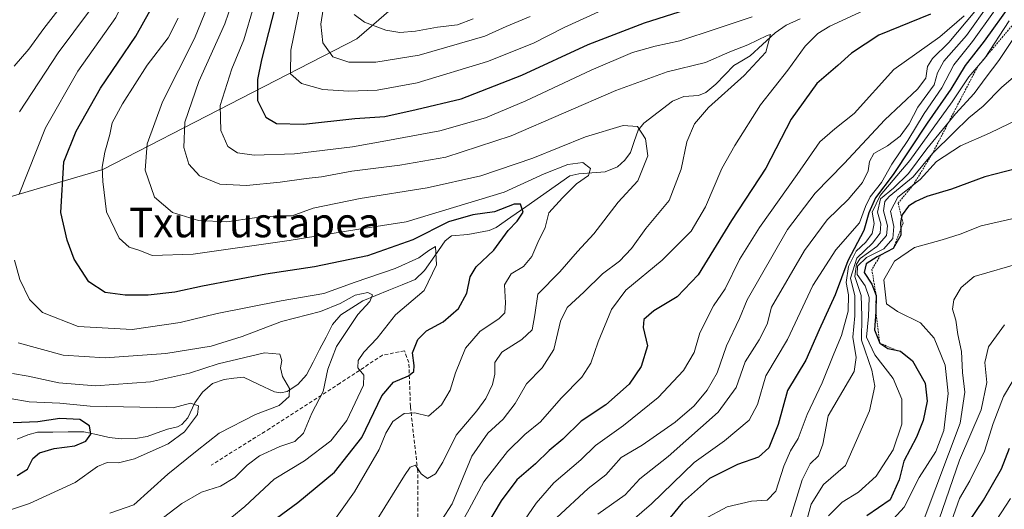
# Model space of a CAD drawing. Units: metres. Extents: x 658244 to 661701, y 4746446 to 4748839.
# Drawn here: x 658818 to 659085, y 4747752 to 4747884 of the extents above; entities that cross this region are included whole.
import ezdxf
from ezdxf.enums import TextEntityAlignment as Align

# ---------------------------------------------------------------- set-up
doc = ezdxf.new("R2010")
doc.units = ezdxf.units.M
doc.header["$MEASUREMENT"] = 0
doc.linetypes.add('TRAZOS', pattern=[0.75, 0.5, -0.25])
doc.linetypes.add('TRAZOSX2', pattern=[1.5, 1, -0.5])
for name, color, linetype, lineweight in [('Arbolado forestal CxS', 92, 'Continuous', 0), ('Corriente natural lineal', 142, 'Continuous', 13), ('Curva de nivel maestra', 36, 'Continuous', 30), ('Curva de nivel normal', 36, 'Continuous', 0), ('Escarpado lineal', 39, 'TRAZOS', 0), ('Senda', 19, 'TRAZOSX2', 0), ('Texto cartográfico', 19, 'Continuous', 0)]:
    doc.layers.add(name, color=color, linetype=linetype, lineweight=lineweight)
doc.styles.add('Arial', font='txt', dxfattribs={"height": 0.2})

# ---------------------------------------------------------------- blocks, each defined once
blk = doc.blocks.new('*U151')
at = {"layer": 'Arbolado forestal CxS', "color": 92, "linetype": 'Continuous', "lineweight": 0}
blk.add_polyline3d([(658790.7621, 4747829.1577, 935.6753), (658840.8197, 4747843.8829, 956.1087), (658909.6707, 4747879.2357, 986.6633), (658934.1817, 4747900.5829, 1012.8124), (658964.0797, 4747945.5407, 1032.156), (658975.7773, 4747970.0581, 1039.5658), (659023.5675, 4747946.1625, 1027.8084), (659040.3571, 4747929.3725, 1012.4861), (659100.8009, 4747922.6559, 1005.4451)], dxfattribs=at)
blk = doc.blocks.new('*U169')
at = {"layer": 'Curva de nivel normal', "color": 36, "linetype": 'Continuous', "lineweight": 0}
blk.add_polyline3d([(658979.62, 4747744.89, 995), (658989.53, 4747753.37, 995), (659001.08, 4747764.52, 995), (659009.3, 4747770.43, 995), (659015.98, 4747775.98, 995), (659018.21, 4747780.25, 995), (659020.48, 4747788.01, 995), (659026.38, 4747797.85, 995), (659033.22, 4747812.51, 995), (659039.51, 4747822.18, 995), (659045.85, 4747829.49, 995), (659047.48, 4747833.84, 995), (659048.74, 4747836.51, 995), (659051.8, 4747840.34, 995), (659054.6, 4747845.36, 995), (659058.97, 4747851.73, 995), (659063.43, 4747859.04, 995), (659068.22, 4747866.01, 995), (659071.41, 4747872.18, 995), (659076.55, 4747878.51, 995), (659082.21, 4747886.49, 995), (659087.02, 4747894.96, 995)], dxfattribs=at)
blk = doc.blocks.new('*U170')
at = {"layer": 'Curva de nivel normal', "color": 36, "linetype": 'Continuous', "lineweight": 0}
for points in [[(658894.48, 4747889.34, 980), (658891.78, 4747876.23, 980), (658891.62, 4747869.78, 980), (658894.6, 4747867.16, 980), (658900.4, 4747865.58, 980), (658907.34, 4747865.14, 980), (658915.19, 4747865.36, 980), (658925.98, 4747867.39, 980), (658945.04, 4747873.09, 980), (658957.54, 4747878.06, 980), (658965.84, 4747882.35, 980), (658975.18, 4747886.55, 980)], [(659074.28, 4747885.51, 980), (659067.65, 4747879.85, 980), (659055.18, 4747870.94, 980), (659044.41, 4747859.05, 980), (659039.18, 4747854.9, 980), (659035.15, 4747851.34, 980), (659029.02, 4747842.51, 980), (659018.74, 4747828.18, 980), (659013.38, 4747819.53, 980), (659009.47, 4747811.57, 980), (659006.32, 4747806.98, 980), (659002.59, 4747799.66, 980), (659001.04, 4747794.3, 980), (658998.21, 4747789.51, 980), (658991.34, 4747782.18, 980), (658981.88, 4747774.59, 980), (658974.33, 4747769.15, 980), (658970.36, 4747765.26, 980), (658963.03, 4747759.02, 980), (658958.21, 4747753.55, 980), (658950.94, 4747742.94, 980)]]:
    blk.add_polyline3d(points, dxfattribs=at)
blk = doc.blocks.new('*U177')
at = {"layer": 'Curva de nivel normal', "color": 36, "linetype": 'Continuous', "lineweight": 0}
blk.add_polyline3d([(659081.72, 4747747.1, 1055), (659086.83, 4747754.8, 1055)], dxfattribs=at)
blk = doc.blocks.new('*U178')
at = {"layer": 'Curva de nivel normal', "color": 36, "linetype": 'Continuous', "lineweight": 0}
for points in [[(658963.78, 4747749.58, 985), (658972.33, 4747757.49, 985), (658977.11, 4747761.25, 985), (658981.27, 4747765.9, 985), (658986.96, 4747769.26, 985), (658995.94, 4747775.44, 985), (659001.09, 4747779.89, 985), (659004.63, 4747784.11, 985), (659007.3, 4747788.85, 985), (659009.87, 4747796.18, 985), (659013.34, 4747803.51, 985), (659015.4, 4747808.63, 985), (659026.33, 4747827.63, 985), (659033.87, 4747837.51, 985), (659041.75, 4747845.52, 985), (659052.76, 4747857.33, 985), (659061.62, 4747865.68, 985), (659063.86, 4747868.64, 985), (659064.33, 4747871.74, 985), (659065.66, 4747873.91, 985), (659070.06, 4747878.24, 985), (659077.14, 4747886.65, 985)], [(658956.62, 4747885.28, 985), (658950.08, 4747882.62, 985), (658944.32, 4747880.01, 985), (658926.56, 4747874.82, 985), (658914.8, 4747872.98, 985), (658907.51, 4747872.91, 985), (658903.09, 4747874.4, 985), (658900.42, 4747878.22, 985), (658899.91, 4747883.23, 985), (658901.01, 4747890.28, 985)]]:
    blk.add_polyline3d(points, dxfattribs=at)
blk = doc.blocks.new('*U184')
at = {"layer": 'Curva de nivel normal', "color": 36, "linetype": 'Continuous', "lineweight": 0}
blk.add_polyline3d([(659070.24, 4747747.14, 1045), (659073.03, 4747754.83, 1045), (659075.76, 4747759.57, 1045), (659079.79, 4747767.63, 1045), (659082.09, 4747775.1, 1045), (659084.94, 4747782.4, 1045), (659087.4, 4747786.71, 1045)], dxfattribs=at)
blk = doc.blocks.new('*U188')
at = {"layer": 'Curva de nivel normal', "color": 36, "linetype": 'Continuous', "lineweight": 0}
blk.add_polyline3d([(659003.62, 4747749.13, 1005), (659010.04, 4747752.58, 1005), (659016.62, 4747754.09, 1005), (659020.82, 4747754.35, 1005), (659023.2, 4747756.82, 1005), (659025.33, 4747763.55, 1005), (659027.22, 4747767.71, 1005), (659029.26, 4747771.08, 1005), (659031.66, 4747777.54, 1005), (659035.74, 4747786.12, 1005), (659038.93, 4747793.95, 1005), (659041.03, 4747798.96, 1005), (659042.79, 4747805.5, 1005), (659042.9, 4747809.93, 1005), (659042.3, 4747813.32, 1005), (659042.92, 4747817.67, 1005), (659045, 4747821.77, 1005), (659047.64, 4747824.23, 1005), (659049.29, 4747826.54, 1005), (659049.82, 4747829.23, 1005), (659049.35, 4747832.35, 1005), (659051.48, 4747836.85, 1005), (659059.51, 4747846.31, 1005), (659071.02, 4747862.19, 1005), (659075.49, 4747868.96, 1005), (659079.82, 4747874.01, 1005), (659086.44, 4747884.14, 1005)], dxfattribs=at)
blk = doc.blocks.new('*U196')
at = {"layer": 'Curva de nivel normal', "color": 36, "linetype": 'Continuous', "lineweight": 0}
for points in [[(658908.92, 4747885.86, 990), (658911.71, 4747883.74, 990), (658917.47, 4747881.61, 990), (658921.33, 4747880.97, 990), (658925.57, 4747881.32, 990), (658931.49, 4747882.43, 990), (658936.9, 4747883.08, 990), (658941.15, 4747884.68, 990)], [(659080.9, 4747888.65, 990), (659074.88, 4747880.18, 990), (659068.7, 4747873.19, 990), (659067.05, 4747870.09, 990), (659066.08, 4747866.82, 990), (659061.73, 4747860.76, 990), (659059.3, 4747856.28, 990), (659056.94, 4747852.91, 990), (659053.46, 4747850.28, 990), (659049.77, 4747848.18, 990), (659048.55, 4747846.07, 990), (659048.27, 4747843.51, 990), (659046.71, 4747840.35, 990), (659042.82, 4747835.78, 990), (659037.09, 4747830.25, 990), (659030.95, 4747821.96, 990), (659021.99, 4747806.6, 990), (659020.84, 4747802.06, 990), (659018.69, 4747797.81, 990), (659014.92, 4747791.85, 990), (659012.44, 4747784.85, 990), (659007.54, 4747778.18, 990), (658994.06, 4747766.18, 990), (658986.31, 4747760.1, 990), (658982.35, 4747755.85, 990), (658974.96, 4747750.57, 990)]]:
    blk.add_polyline3d(points, dxfattribs=at)
blk = doc.blocks.new('*U198')
at = {"layer": 'Curva de nivel normal', "color": 36, "linetype": 'Continuous', "lineweight": 0}
blk.add_polyline3d([(659026.7, 4747748.18, 1010), (659030.37, 4747759.85, 1010), (659032.5, 4747764.24, 1010), (659034.78, 4747766.41, 1010), (659035.94, 4747769.57, 1010), (659037.39, 4747777.18, 1010), (659044.42, 4747789.2, 1010), (659044.98, 4747793, 1010), (659044.08, 4747798.5, 1010), (659044.64, 4747804.23, 1010), (659044.59, 4747809.73, 1010), (659043.46, 4747814.48, 1010), (659045.16, 4747819.85, 1010), (659049.44, 4747823.94, 1010), (659051.48, 4747826.69, 1010), (659051.65, 4747829.14, 1010), (659050.74, 4747832.31, 1010), (659051.56, 4747835.91, 1010), (659055.12, 4747838.8, 1010), (659059.15, 4747842.79, 1010), (659064.1, 4747849.52, 1010), (659071.94, 4747858.96, 1010), (659076.94, 4747864.49, 1010), (659080.21, 4747868.92, 1010), (659083.69, 4747873.36, 1010), (659088.72, 4747881.01, 1010)], dxfattribs=at)
blk = doc.blocks.new('*U204')
at = {"layer": 'Curva de nivel normal', "color": 36, "linetype": 'Continuous', "lineweight": 0}
blk.add_polyline3d([(659050.12, 4747743.91, 1030), (659058.03, 4747752.49, 1030), (659062.06, 4747760.46, 1030), (659066.56, 4747767.51, 1030), (659068.78, 4747773.27, 1030), (659069.92, 4747783.2, 1030), (659069.12, 4747790.96, 1030), (659066.15, 4747798.18, 1030), (659062.39, 4747802.39, 1030), (659056.18, 4747805.41, 1030), (659053.23, 4747807.51, 1030), (659052.48, 4747813.98, 1030), (659055.4, 4747819.06, 1030), (659060.82, 4747822.79, 1030), (659068.32, 4747824.82, 1030), (659073.15, 4747826.36, 1030), (659078.82, 4747828.61, 1030), (659091.15, 4747831.46, 1030)], dxfattribs=at)
blk = doc.blocks.new('*U207')
at = {"layer": 'Curva de nivel normal', "color": 36, "linetype": 'Continuous', "lineweight": 0}
blk.add_polyline3d([(659091.32, 4747872.01, 1015), (659084.49, 4747866.2, 1015), (659079.38, 4747860.99, 1015), (659075.54, 4747857.88, 1015), (659071.47, 4747853.88, 1015), (659065.63, 4747848.21, 1015), (659060.39, 4747841.87, 1015), (659053.89, 4747836.56, 1015), (659052.76, 4747835.21, 1015), (659052.36, 4747832.7, 1015), (659053.5, 4747828.64, 1015), (659053.18, 4747825.98, 1015), (659050.58, 4747823.03, 1015), (659046.08, 4747819.76, 1015), (659045.09, 4747818.28, 1015), (659044.58, 4747814.91, 1015), (659046.32, 4747809.76, 1015), (659046.47, 4747804.18, 1015), (659046.38, 4747797.69, 1015), (659049.24, 4747789.56, 1015), (659050, 4747785.26, 1015), (659048.56, 4747778.51, 1015), (659045.08, 4747770.48, 1015), (659042.05, 4747763.73, 1015), (659036.15, 4747758.62, 1015), (659032.79, 4747753.24, 1015), (659029.78, 4747742.36, 1015)], dxfattribs=at)
blk = doc.blocks.new('*U209')
at = {"layer": 'Curva de nivel normal', "color": 36, "linetype": 'Continuous', "lineweight": 0}
blk.add_polyline3d([(659063.42, 4747749.33, 1035), (659073.16, 4747775.18, 1035), (659074.39, 4747783.58, 1035), (659073.78, 4747788.89, 1035), (659073.56, 4747794.59, 1035), (659072.53, 4747799.22, 1035), (659071.97, 4747803.07, 1035), (659071.07, 4747806.06, 1035), (659071.42, 4747808.63, 1035), (659073.48, 4747811.92, 1035), (659076.99, 4747814.89, 1035), (659103.15, 4747822.53, 1035)], dxfattribs=at)
blk = doc.blocks.new('*U210')
at = {"layer": 'Curva de nivel normal', "color": 36, "linetype": 'Continuous', "lineweight": 0}
blk.add_polyline3d([(659085.14, 4747801.85, 1040), (659080.84, 4747795.84, 1040), (659079.87, 4747791.67, 1040), (659080.41, 4747786.18, 1040), (659078.82, 4747778.85, 1040), (659073.02, 4747765.18, 1040), (659067.45, 4747749.18, 1040)], dxfattribs=at)
blk = doc.blocks.new('*U213')
at = {"layer": 'Curva de nivel normal', "color": 36, "linetype": 'Continuous', "lineweight": 0}
blk.add_polyline3d([(659089.15, 4747857.62, 1020), (659081.15, 4747853.7, 1020), (659073.3, 4747850.3, 1020), (659066.73, 4747846.08, 1020), (659062.3, 4747841.18, 1020), (659056.26, 4747836.4, 1020), (659054.31, 4747832.58, 1020), (659055.22, 4747828.46, 1020), (659054.89, 4747825.23, 1020), (659052.46, 4747822.4, 1020), (659047.74, 4747820.1, 1020), (659045.38, 4747817.72, 1020), (659045.26, 4747815.42, 1020), (659047.43, 4747812.36, 1020), (659048.54, 4747809.25, 1020), (659048.31, 4747804.11, 1020), (659047.81, 4747798.54, 1020), (659050.05, 4747793.72, 1020), (659055.04, 4747787.31, 1020), (659057.4, 4747781.73, 1020), (659057.4, 4747774.95, 1020), (659055.03, 4747767.96, 1020), (659050.43, 4747760.85, 1020), (659045.57, 4747756.51, 1020), (659041.19, 4747753.83, 1020), (659037.48, 4747750.12, 1020)], dxfattribs=at)
blk = doc.blocks.new('*U218')
at = {"layer": 'Curva de nivel maestra', "color": 36, "linetype": 'Continuous', "lineweight": 30}
blk.add_polyline3d([(659075.5, 4747748.47, 1050), (659079.48, 4747754.33, 1050), (659084.41, 4747762.83, 1050), (659086.55, 4747768.47, 1050)], dxfattribs=at)
blk = doc.blocks.new('*U225')
at = {"layer": 'Curva de nivel maestra', "color": 36, "linetype": 'Continuous', "lineweight": 30}
blk.add_polyline3d([(659099.44, 4747846.95, 1025), (659079.81, 4747841.93, 1025), (659070.82, 4747838.54, 1025), (659064.15, 4747836.58, 1025), (659061.15, 4747835.18, 1025), (659059.15, 4747834, 1025), (659057.43, 4747831.64, 1025), (659057.2947, 4747830.9539, 1025), (659057.01, 4747829.51, 1025), (659057.0561, 4747827.7787, 1025), (659057.1, 4747826.13, 1025), (659055.02, 4747822.51, 1027.2867), (659051.6114, 4747820.7156, 1025), (659050.67, 4747820.22, 1025), (659047.72, 4747818.33, 1025), (659047.18, 4747815.96, 1025), (659049.24, 4747812.8, 1025), (659050.38, 4747809.8, 1028.2677), (659050.3, 4747805.38, 1026.7297), (659049.93, 4747800.44, 1025), (659051.38, 4747796.88, 1025), (659053.53, 4747795.44, 1025), (659055.8183, 4747794.9783, 1025), (659056.95, 4747794.75, 1025), (659060.24, 4747792.08, 1025), (659063.67, 4747786.04, 1025), (659064.26, 4747781.16, 1025), (659063.17, 4747775.92, 1025), (659061.33, 4747771.4, 1025), (659057.9, 4747764.89, 1025), (659056.67, 4747759.86, 1025), (659054.22, 4747754.46, 1025), (659047.85, 4747750.08, 1025)], dxfattribs=at)
blk = doc.blocks.new('*U230')
at = {"layer": 'Curva de nivel maestra', "color": 36, "linetype": 'Continuous', "lineweight": 30}
blk.add_polyline3d([(659086.82, 4747888.54, 1000), (659079.66, 4747878.67, 1000), (659074.54, 4747872.01, 1000), (659070.66, 4747865.6, 1000), (659064.26, 4747856.46, 1000), (659055.02, 4747842.52, 1000), (659050.18, 4747836.18, 1000), (659048.44, 4747832.18, 1000), (659047.1, 4747827.34, 1000), (659042.71, 4747819.13, 1000), (659039.33, 4747810, 1000), (659034.94, 4747800.51, 1000), (659031.33, 4747792.23, 1000), (659026.33, 4747784.05, 1000), (659023.87, 4747774.83, 1000), (659021.32, 4747768.54, 1000), (659018.48, 4747766.01, 1000), (659012.82, 4747764.02, 1000), (659005.26, 4747760.26, 1000), (658997.9, 4747753.7, 1000), (658991.26, 4747745.63, 1000)], dxfattribs=at)

msp = doc.modelspace()

# ---------------------------------------------------------------- linework, layer by layer
at = {"layer": 'Arbolado forestal CxS', "color": 92, "linetype": 'Continuous', "lineweight": 0}
for points in [[(658799.92, 4748108.92, 1015.94), (658837.71, 4748105.23, 1022.63), (658881.57, 4748108.42, 1033.66), (658885.64, 4748106.19, 1034.37), (658905.3, 4748095.41, 1039.1), (658906.85, 4748075.72, 1036.14), (658908.79, 4748047.95, 1024.04), (658947.98, 4748002.23, 1034.54), (658982.81, 4747984.81, 1050.23), (658975.78, 4747970.06, 1039.57), (658964.08, 4747945.54, 1032.16), (658934.18, 4747900.58, 1012.81), (658909.67, 4747879.24, 986.66), (658840.82, 4747843.88, 956.11), (658790.76, 4747829.16, 935.68)], [(658790.76, 4747829.16, 935.68), (658840.82, 4747843.88, 956.11), (658909.67, 4747879.24, 986.66), (658934.18, 4747900.58, 1012.81), (658964.08, 4747945.54, 1032.16), (658975.78, 4747970.06, 1039.57)], [(658790.76, 4747829.16, 935.68), (658840.82, 4747843.88, 956.11), (658909.67, 4747879.24, 986.66), (658934.18, 4747900.58, 1012.81), (658964.08, 4747945.54, 1032.16), (658975.78, 4747970.06, 1039.57)]]:
    msp.add_polyline3d(points, dxfattribs=at)
at = {"layer": 'Corriente natural lineal', "color": 142, "linetype": 'Continuous', "lineweight": 13}
msp.add_polyline3d([(659029.79, 4747884.7, 966.74), (659026.02, 4747882.94, 965.69), (659023.04, 4747880.89, 965.56), (659019.62, 4747877.77, 964.96), (659016.21, 4747874.66, 964.57), (659014, 4747873.35, 963.99), (659011.8, 4747872.04, 963.74), (659009.38, 4747869.52, 963.58), (659006.96, 4747867.01, 963.12), (659004.25, 4747864.76, 962.9), (659002.27, 4747863.88, 962.48), (658998.27, 4747863.63, 961.87), (658995.17, 4747862.42, 961.75), (658991.29, 4747859.44, 961.1), (658987.4, 4747856.46, 960.37), (658985.86, 4747854.52, 959.85), (658984.85, 4747851.51, 958.93), (658983.83, 4747848.5, 958.02), (658982.24, 4747846.38, 957.79), (658980.25, 4747844.61, 957.21), (658976.93, 4747843.27, 956.04), (658973.36, 4747843.02, 954.77), (658969.78, 4747842.76, 953.8), (658967.34, 4747842.19, 953.29), (658963.36, 4747839.38, 952.51), (658959.38, 4747836.57, 952.42), (658955.4, 4747833.77, 950.69), (658951.42, 4747830.96, 949.27), (658947.44, 4747828.15, 948.37), (658945.49, 4747827.37, 948.07), (658942.61, 4747826.82, 947.6), (658939.74, 4747826.28, 947.2), (658935.32, 4747825.96, 947.02), (658933.54, 4747824.58, 946.29), (658930.76, 4747820.56, 945.09), (658927.99, 4747816.54, 943.73), (658925.45, 4747814.15, 942.26), (658921.9, 4747812.7, 941.6), (658918.34, 4747811.25, 941.24), (658914.79, 4747809.8, 940.54), (658911.24, 4747808.35, 939.28), (658908.27, 4747806.43, 939.38), (658905.3, 4747804.51, 938.83), (658903.07, 4747801.93, 938.19), (658901.31, 4747798.53, 937.34), (658899.55, 4747795.13, 937.37), (658897.78, 4747791.73, 936.97), (658896.02, 4747788.33, 936.24), (658893.62, 4747785.64, 935.76), (658890.75, 4747783.76, 934.66), (658889.03, 4747783.46, 934.33), (658887.28, 4747783.67, 934.01), (658883.09, 4747785.67, 933.46), (658878.9, 4747787.67, 932.62), (658876.28, 4747787.36, 932.17), (658873.65, 4747787.04, 931.86), (658870.52, 4747785.94, 931.64), (658867.79, 4747783.62, 930.78), (658865.7, 4747780.72, 930.16), (658863.86, 4747776.63, 929.95), (658862.24, 4747774.89, 929.38), (658861.01, 4747774.18, 928.84), (658858.31, 4747773.62, 928.42), (658855.54, 4747772.59, 928.34), (658852.78, 4747771.56, 928.15), (658849.65, 4747771.06, 927.7), (658845.73, 4747771.01, 927.06), (658842.51, 4747771.31, 926.12), (658839.06, 4747772.1, 925.23), (658835.61, 4747772.88, 924.31), (658831.44, 4747772.85, 923.55), (658827.27, 4747772.82, 923.04), (658823.1, 4747772.78, 922.47), (658820.44, 4747772.09, 922.33), (658817.58, 4747770.89, 922.16)], dxfattribs=at)
at = {"layer": 'Curva de nivel maestra', "color": 36, "linetype": 'Continuous', "lineweight": 30}
for points in [[(658890.28, 4747899.04, 975), (658883.79, 4747873.61, 975), (658882.73, 4747868.23, 975), (658882.72, 4747862.6, 975), (658885.01, 4747858.09, 975), (658887.88, 4747856.38, 975), (658895.17, 4747856.15, 975), (658909.09, 4747857.66, 975), (658917.24, 4747858.27, 975), (658925.76, 4747860.15, 975), (658937.96, 4747862.99, 975), (658954.34, 4747869.44, 975), (658972.36, 4747877.69, 975), (658987.64, 4747883.63, 975), (659002.69, 4747888.41, 975)], [(658885.15, 4747747.48, 950), (658893.68, 4747753.7, 950), (658903.6, 4747761.99, 950), (658910.98, 4747771.3, 950), (658916.45, 4747782.65, 950), (658919.58, 4747786.3, 950), (658923.63, 4747788.01, 950), (658925.07, 4747789.2, 950), (658925.17, 4747790.84, 950), (658924.76, 4747794.22, 950), (658926.14, 4747797.85, 950), (658928.56, 4747800.22, 950), (658933.02, 4747802.67, 950), (658937.15, 4747806.22, 950), (658939.49, 4747810.38, 950), (658940.39, 4747814.8, 950), (658942.02, 4747817.58, 950), (658946.78, 4747822.04, 950), (658950.65, 4747827.36, 950), (658953.13, 4747829.89, 950), (658954.7, 4747832.32, 950), (658954.02, 4747834.52, 950), (658952.24, 4747834.51, 950), (658946.99, 4747832.43, 950), (658941.11, 4747831.58, 950), (658934.48, 4747829.69, 950), (658924.83, 4747824.82, 950), (658912.54, 4747820.47, 950), (658898.15, 4747817.55, 950), (658885.01, 4747815.55, 950), (658867.85, 4747812.28, 950), (658860.34, 4747810.64, 950), (658853.12, 4747809.89, 950), (658846.84, 4747809.9, 950), (658841.42, 4747810.62, 950), (658837.02, 4747813.46, 950), (658833.01, 4747819.63, 950), (658831.17, 4747824.73, 950), (658829.4, 4747832.23, 950), (658830.21, 4747845.99, 950), (658833.6, 4747854.25, 950), (658840.19, 4747865.91, 950), (658849.72, 4747879.99, 950), (658853.6, 4747886.94, 950)], [(659065.15, 4747885.9, 975), (659051.15, 4747880.28, 975), (659043.73, 4747875.4, 975), (659040.04, 4747872, 975), (659034.36, 4747867.18, 975), (659027.34, 4747857.5, 975), (659020.47, 4747844.24, 975), (659011.15, 4747830.1, 975), (659002.15, 4747815.37, 975), (658996.48, 4747809.44, 975), (658990.15, 4747805.66, 975), (658987.43, 4747803.32, 975), (658987.29, 4747801.15, 975), (658988.39, 4747796.13, 975), (658986.72, 4747790.51, 975), (658983.47, 4747785.77, 975), (658977.15, 4747780.22, 975), (658970.44, 4747775.77, 975), (658965.45, 4747770.85, 975), (658961.78, 4747767.85, 975), (658958.03, 4747764.18, 975), (658952.99, 4747759.85, 975), (658948.75, 4747754.18, 975), (658945.09, 4747747.95, 975)], [(658817.58, 4747761.07, 925), (658820.39, 4747762.74, 925), (658821.79, 4747765.66, 925), (658823.59, 4747767.15, 925), (658827.62, 4747768.34, 925), (658833.23, 4747769.1, 925), (658836.22, 4747770.31, 925), (658837.51, 4747772.26, 925), (658837.22, 4747774.52, 925), (658834.56, 4747776.17, 925), (658829.15, 4747776.46, 925), (658823.15, 4747775.53, 925), (658816.5, 4747775.28, 925)]]:
    msp.add_polyline3d(points, dxfattribs=at)
at = {"layer": 'Curva de nivel normal', "color": 36, "linetype": 'Continuous', "lineweight": 0}
for points in [[(658818.09, 4747837.18, 945), (658825.27, 4747855.18, 945), (658834.02, 4747870.51, 945), (658844.35, 4747885.01, 945), (658849.75, 4747896.18, 945), (658849.29, 4747905.66, 945), (658848.73, 4747912.78, 945), (658847.51, 4747922.58, 945), (658846.79, 4747933.54, 945), (658845.58, 4747941.88, 945), (658843.37, 4747947.96, 945), (658841.3, 4747952.48, 945), (658840.07, 4747958.16, 945), (658837.97, 4747964.51, 945), (658834.22, 4747971.13, 945), (658830.77, 4747973.58, 945), (658827.48, 4747973.88, 945), (658825.15, 4747975.11, 945), (658822.39, 4747978.82, 945), (658820.13, 4747982.42, 945), (658816.06, 4747986.15, 945)], [(658818.23, 4747859.46, 940), (658828.69, 4747875.51, 940), (658837.16, 4747886.85, 940), (658839.37, 4747891.19, 940), (658839.57, 4747893.51, 940), (658838.82, 4747902.82, 940), (658838.88, 4747908.76, 940), (658838.95, 4747915.93, 940), (658839.5, 4747922.27, 940), (658839.26, 4747925.96, 940), (658838.66, 4747931.03, 940), (658835.91, 4747943.94, 940), (658835.21, 4747950.57, 940), (658834.1, 4747955.9, 940), (658830.71, 4747962.31, 940), (658825.27, 4747966.62, 940), (658819.62, 4747969.82, 940), (658814.01, 4747977.5, 940)], [(658816.8, 4747871.85, 935), (658820.75, 4747876.51, 935), (658824.82, 4747882.04, 935), (658828.62, 4747886.95, 935), (658830.06, 4747891.37, 935), (658829.84, 4747899.85, 935), (658830.3, 4747908.85, 935), (658831.16, 4747920.18, 935), (658829.94, 4747932.59, 935), (658829.25, 4747944.88, 935), (658826.95, 4747950.65, 935), (658822.24, 4747955.59, 935), (658817.64, 4747961.29, 935)], [(658929.92, 4747744.69, 965), (658935.46, 4747753.38, 965), (658940.81, 4747766.26, 965), (658945.18, 4747772.5, 965), (658949.29, 4747776.26, 965), (658952.53, 4747780.51, 965), (658955.6, 4747785.85, 965), (658959.83, 4747790.18, 965), (658963.05, 4747795.18, 965), (658964.85, 4747802.85, 965), (658966.64, 4747806.55, 965), (658971.14, 4747810.67, 965), (658976.24, 4747815.68, 965), (658980.83, 4747819.03, 965), (658984.1, 4747822.52, 965), (658987.97, 4747827.89, 965), (658994.26, 4747835.47, 965), (658997.56, 4747844, 965), (658999.12, 4747851.42, 965), (659001.12, 4747856.21, 965), (659004.93, 4747860.69, 965), (659014.6, 4747869.32, 965), (659020.48, 4747875.63, 965), (659021.74, 4747880.41, 965), (659020.84, 4747880.15, 965), (659015.59, 4747877.62, 965), (659010.76, 4747875.76, 965), (659004.14, 4747872.88, 965), (658993.72, 4747870.37, 965), (658979.87, 4747865.28, 965), (658951.47, 4747852.97, 965), (658933.72, 4747847.26, 965), (658921.32, 4747845.04, 965), (658908.28, 4747843.43, 965), (658900.07, 4747841.9, 965), (658895.87, 4747841.46, 965), (658888.85, 4747840.42, 965), (658879.72, 4747839.58, 965), (658872.54, 4747839.91, 965), (658866.96, 4747842.2, 965), (658864.14, 4747845.31, 965), (658862.75, 4747849.88, 965), (658863.05, 4747856.74, 965), (658866.78, 4747867.7, 965), (658873.9, 4747883.28, 965), (658876.88, 4747892.04, 965)], [(658913.98, 4747747.27, 960), (658922.52, 4747761.07, 960), (658924.09, 4747763.33, 960), (658925.5, 4747763.86, 960), (658927.12, 4747761.46, 960), (658928.83, 4747760.22, 960), (658930.98, 4747761.48, 960), (658932.91, 4747764.68, 960), (658936.58, 4747771.96, 960), (658942.16, 4747778.55, 960), (658944.57, 4747781.89, 960), (658946.39, 4747785.72, 960), (658947.03, 4747788.45, 960), (658947.03, 4747791.61, 960), (658948.91, 4747794.45, 960), (658954.39, 4747797.85, 960), (658957.2, 4747800.51, 960), (658957.9, 4747804.51, 960), (658958.7, 4747810.18, 960), (658964.69, 4747816.18, 960), (658969.46, 4747821.66, 960), (658973.85, 4747826.44, 960), (658980.51, 4747835, 960), (658985.8, 4747840.86, 960), (658988.51, 4747847.55, 960), (658987.86, 4747852.19, 960), (658985.67, 4747855.53, 960), (658981.83, 4747855.77, 960), (658971.58, 4747852.69, 960), (658957.34, 4747846.97, 960), (658943.28, 4747842.14, 960), (658928.68, 4747838.96, 960), (658910.5, 4747836.08, 960), (658897.78, 4747833.45, 960), (658892.12, 4747831.37, 960), (658888.39, 4747831.31, 960), (658881.88, 4747830.8, 960), (658874.36, 4747829.72, 960), (658866.76, 4747830.1, 960), (658859.64, 4747832.24, 960), (658854.81, 4747836.39, 960), (658852.29, 4747843.74, 960), (658852.84, 4747850.85, 960), (658856.94, 4747862.18, 960), (658865.63, 4747879.35, 960), (658869.22, 4747888.19, 960)], [(658935.92, 4747744.51, 970), (658940.1, 4747751.96, 970), (658944.07, 4747759.36, 970), (658950.48, 4747767.53, 970), (658955.15, 4747772.14, 970), (658959.44, 4747775.6, 970), (658965.01, 4747781.94, 970), (658970.64, 4747787.67, 970), (658973.09, 4747791.47, 970), (658975.03, 4747797.21, 970), (658978.64, 4747806.02, 970), (658982.58, 4747811.26, 970), (658992.42, 4747819.31, 970), (659000.23, 4747827.23, 970), (659004.12, 4747833.78, 970), (659008.56, 4747844.14, 970), (659012.12, 4747850.36, 970), (659019.01, 4747861.41, 970), (659026.45, 4747870.78, 970), (659031.15, 4747877.26, 970), (659034.61, 4747880.75, 970), (659037.82, 4747882.7, 970), (659051.78, 4747889.12, 970)], [(659016.82, 4747885.19, 970), (659007.02, 4747881.97, 970), (658997.19, 4747878.72, 970), (658990.52, 4747877.32, 970), (658984.36, 4747875.56, 970), (658973.15, 4747870.81, 970), (658955.48, 4747862.49, 970), (658944.48, 4747857.89, 970), (658932.13, 4747854.32, 970), (658917.48, 4747851.62, 970), (658908.5, 4747849.98, 970), (658892.74, 4747848.15, 970), (658881.84, 4747847.81, 970), (658877.31, 4747848.42, 970), (658874.68, 4747850.16, 970), (658872.76, 4747854.42, 970), (658872.62, 4747861.18, 970), (658875.8, 4747871.18, 970), (658879.04, 4747879.02, 970), (658881.63, 4747887.86, 970)], [(658901.39, 4747745.98, 955), (658909.05, 4747756.62, 955), (658915.71, 4747768.1, 955), (658917.49, 4747772.48, 955), (658919.41, 4747775.66, 955), (658922.48, 4747777.85, 955), (658925.4, 4747778.02, 955), (658929.09, 4747777.07, 955), (658932.59, 4747780.14, 955), (658934.97, 4747784.18, 955), (658936.37, 4747788.85, 955), (658939.08, 4747795.51, 955), (658943.07, 4747800.14, 955), (658948.17, 4747803.47, 955), (658949.78, 4747805.1, 955), (658949.94, 4747807.82, 955), (658949.65, 4747812.7, 955), (658951.48, 4747815.66, 955), (658954.82, 4747817.67, 955), (658957.04, 4747820.29, 955), (658958.74, 4747824.15, 955), (658960.7, 4747828.18, 955), (658961.69, 4747832.18, 955), (658965.42, 4747836.23, 955), (658969.2, 4747840.03, 955), (658972.4, 4747842.23, 955), (658972.96, 4747844.2, 955), (658970.92, 4747845.78, 955), (658966.83, 4747845.2, 955), (658960.37, 4747842.68, 955), (658949.58, 4747837.79, 955), (658923, 4747829.69, 955), (658910.2, 4747827.72, 955), (658891.28, 4747824.63, 955), (658865.27, 4747820.93, 955), (658854.14, 4747820.59, 955), (658850.86, 4747821.92, 955), (658847.94, 4747822.88, 955), (658845.25, 4747825.26, 955), (658841.8, 4747832.41, 955), (658840.84, 4747840.67, 955), (658840.59, 4747844.49, 955), (658841.32, 4747848.55, 955), (658842.66, 4747853.4, 955), (658843.36, 4747856.48, 955), (658846.1, 4747861.68, 955), (658852.81, 4747872.16, 955), (658858.48, 4747879.57, 955), (658861.17, 4747884.82, 955)], [(658872.21, 4747746.9, 945), (658879.32, 4747752.67, 945), (658887.24, 4747760.02, 945), (658895.49, 4747765, 945), (658902.61, 4747770.46, 945), (658906.92, 4747775.9, 945), (658911.43, 4747785.51, 945), (658911.52, 4747788.18, 945), (658909.9, 4747790.18, 945), (658910, 4747792.18, 945), (658911.57, 4747794.42, 945), (658915.14, 4747798.24, 945), (658920.15, 4747804.56, 945), (658927.89, 4747811.12, 945), (658931.24, 4747818.05, 945), (658930.95, 4747823, 945), (658929.15, 4747822, 945), (658926.48, 4747819.94, 945), (658920, 4747817.08, 945), (658909.23, 4747813.41, 945), (658900.67, 4747810.34, 945), (658889.15, 4747808.32, 945), (658871.82, 4747804.86, 945), (658861.79, 4747802.46, 945), (658848.72, 4747800.57, 945), (658834.13, 4747801.4, 945), (658824.48, 4747805.2, 945), (658820.94, 4747808.73, 945), (658818.3, 4747814.13, 945), (658816.86, 4747819.32, 945)], [(658851.91, 4747745.58, 940), (658862.18, 4747753.47, 940), (658867.58, 4747756.54, 940), (658872.73, 4747758.17, 940), (658876.6, 4747760.49, 940), (658879.89, 4747763.85, 940), (658883.29, 4747766.37, 940), (658888.73, 4747768.93, 940), (658892.82, 4747770.29, 940), (658895.14, 4747772.52, 940), (658897.44, 4747777.96, 940), (658900.54, 4747783.75, 940), (658901.76, 4747789.86, 940), (658904.15, 4747795.98, 940), (658909.92, 4747804.63, 940), (658913.14, 4747808.18, 940), (658913.88, 4747809.94, 940), (658912.65, 4747810.56, 940), (658909.15, 4747809.83, 940), (658905.15, 4747807.57, 940), (658899.82, 4747805.48, 940), (658889.25, 4747802.7, 940), (658878.52, 4747798.64, 940), (658870.16, 4747796.06, 940), (658857.86, 4747794.07, 940), (658841.4, 4747792.86, 940), (658830.06, 4747793.65, 940), (658817.82, 4747796.99, 940)], [(658842.68, 4747750.84, 935), (658849.22, 4747753.14, 935), (658858.39, 4747761.38, 935), (658866.32, 4747767.85, 935), (658872.37, 4747772.55, 935), (658882.13, 4747777.56, 935), (658888.56, 4747779.96, 935), (658891.27, 4747782.42, 935), (658891.4, 4747784.6, 935), (658889.52, 4747787.85, 935), (658888.98, 4747790.18, 935), (658889.28, 4747792.15, 935), (658888.76, 4747793.9, 935), (658884.59, 4747794.25, 935), (658872.02, 4747791.32, 935), (658864.27, 4747788.78, 935), (658853.75, 4747786.38, 935), (658838.8, 4747785.36, 935), (658828.84, 4747786.09, 935), (658820.6, 4747787.9, 935), (658816.34, 4747788.7, 935)], [(658811.92, 4747750.52, 930), (658820.92, 4747753.5, 930), (658833.34, 4747759.11, 930), (658839.32, 4747763.49, 930), (658842, 4747764.6, 930), (658845.07, 4747764.43, 930), (658849.37, 4747765.57, 930), (658858.46, 4747769.61, 930), (658862.9, 4747772.87, 930), (658866.44, 4747777.58, 930), (658866.74, 4747779.94, 930), (658864.57, 4747780.6, 930), (658859.83, 4747779.36, 930), (658837.39, 4747779.83, 930), (658829.15, 4747780.59, 930), (658820.83, 4747780.99, 930), (658805.29, 4747783.66, 930)]]:
    msp.add_polyline3d(points, dxfattribs=at)
at = {"layer": 'Escarpado lineal', "color": 39, "linetype": 'TRAZOS', "lineweight": 0}
msp.add_polyline3d([(659104.63, 4747903.45, 1006.21), (659077.91, 4747871.78, 1005.18), (659065.63, 4747848.21, 1015.23), (659060.47, 4747839.73, 1018.77), (659056.35, 4747834.78, 1023.04), (659057.68, 4747829.4, 1026.01), (659055.02, 4747822.51, 1027.29), (659051.61, 4747820.72, 1024.22), (659049.23, 4747816.86, 1026.91), (659050.38, 4747809.8, 1028.27), (659050.3, 4747805.38, 1026.73), (659051.38, 4747796.88, 1024.57), (659055.82, 4747794.98, 1024.73)], dxfattribs=at)
at = {"layer": 'Senda', "color": 19, "linetype": 'TRAZOSX2', "lineweight": 0}
msp.add_lwpolyline([(658900.53, 4747683.28), (658901.92, 4747687.25), (658908.67, 4747693.99), (658917.01, 4747703.52), (658920.18, 4747713.84), (658924.55, 4747729.32), (658926.13, 4747746.78), (658926.13, 4747762.26), (658924.15, 4747779.72), (658923.75, 4747791.63), (658922.56, 4747794.8), (658916.61, 4747793.61), (658905.1, 4747786.07), (658886.05, 4747773.77), (658870.17, 4747763.85)], dxfattribs=at)

# ---------------------------------------------------------------- block references
at = {"layer": 'Arbolado forestal CxS', "color": 92, "linetype": 'Continuous', "lineweight": 0}
msp.add_blockref('*U151', (0, 0), dxfattribs=at)
at = {"layer": 'Curva de nivel maestra', "color": 36, "linetype": 'Continuous', "lineweight": 30}
for name in ['*U218', '*U230', '*U225']:
    msp.add_blockref(name, (0, 0), dxfattribs=at)
at = {"layer": 'Curva de nivel normal', "color": 36, "linetype": 'Continuous', "lineweight": 0}
for name in ['*U177', '*U184', '*U210', '*U209', '*U204', '*U213', '*U207', '*U198', '*U188', '*U169', '*U196', '*U178', '*U170']:
    msp.add_blockref(name, (0, 0), dxfattribs=at)

# ---------------------------------------------------------------- texts
at = {"layer": 'Texto cartográfico', "color": 19, "linetype": 'Continuous', "lineweight": 0, "style": 'Arial'}
msp.add_text('Txurrustapea', height=8, dxfattribs=at).set_placement((658881.94, 4747829.54), align=Align.MIDDLE_CENTER)

doc.saveas('drawing.dxf')
